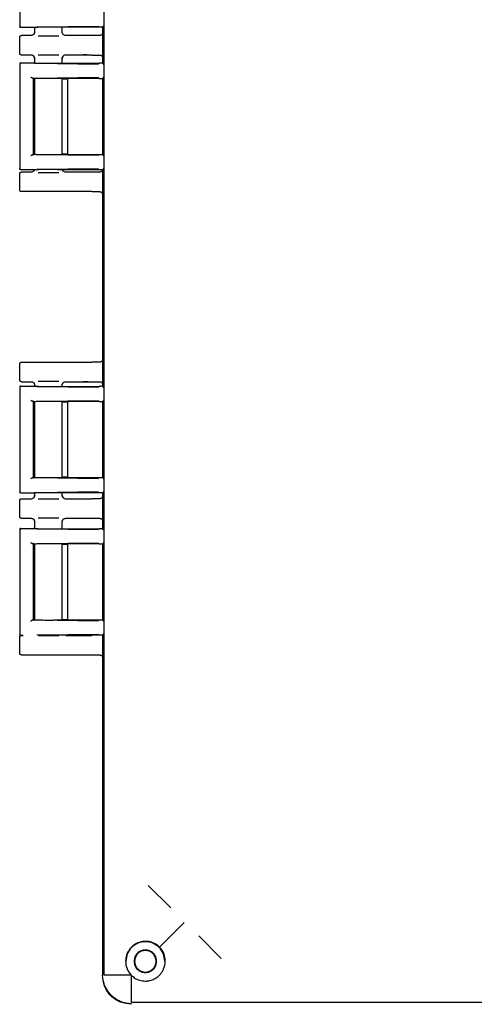
# Model space of a CAD drawing. Units: inches. Extents: x -3 to 298, y -3 to 231.
# Drawn here: x 179 to 183, y 70 to 78 of the extents above; entities that cross this region are included whole.
import ezdxf

# ---------------------------------------------------------------- set-up
doc = ezdxf.new("R2010")
doc.units = ezdxf.units.IN
doc.header["$MEASUREMENT"] = 0

msp = doc.modelspace()

# ---------------------------------------------------------------- linework, layer by layer
at = {"color": 7, "linetype": 'Continuous', "lineweight": 25}
for p, q in [((179.7546, 70.1341), (179.7546, 86.3064)), ((179.0177, 79.2964), (179.0177, 78.3841)), ((179.0233, 78.3851), (179.0177, 78.3843)), ((179.1663, 78.38), (179.7048, 78.3866)), ((179.7514, 78.3877), (179.7405, 78.3768)), ((179.7514, 78.3877), (179.7526, 78.3989)), ((179.1422, 78.3743), (179.0277, 78.3743)), ((179.1167, 78.3053), (179.0327, 78.3053)), ((179.1433, 78.3216), (179.1374, 78.3136)), ((179.1422, 78.3743), (179.1432, 78.3746)), ((179.1467, 78.3749), (179.1467, 78.3325)), ((179.1467, 78.3353), (179.1498, 78.3349)), ((179.7113, 78.3768), (179.3465, 78.3768)), ((179.3856, 78.3349), (179.3887, 78.3353)), ((179.3887, 78.3325), (179.3887, 78.3768)), ((179.6467, 78.3053), (179.4187, 78.3053)), ((179.7127, 78.3053), (179.6467, 78.3053)), ((179.7405, 78.3768), (179.7405, 78.0637)), ((179.0177, 78.1503), (179.0177, 78.2903)), ((179.1167, 78.1353), (179.0327, 78.1353)), ((179.1374, 78.1269), (179.1432, 78.1191)), ((179.6467, 78.1353), (179.4187, 78.1353)), ((179.6467, 78.1353), (179.7127, 78.1353)), ((179.0177, 78.0564), (179.0177, 77.1442)), ((179.0177, 78.0563), (179.0234, 78.0554)), ((179.0277, 78.0663), (179.1422, 78.0663)), ((179.1432, 78.066), (179.1422, 78.0663)), ((179.1467, 78.1081), (179.1467, 78.0656)), ((179.1498, 78.1057), (179.1467, 78.1053)), ((179.7048, 78.054), (179.1663, 78.0606)), ((179.3465, 78.0637), (179.7113, 78.0637)), ((179.3887, 78.1053), (179.3856, 78.1057)), ((179.3887, 78.0637), (179.3887, 78.1081)), ((179.7405, 78.0637), (179.7514, 78.0528)), ((179.7526, 78.0417), (179.7514, 78.0528)), ((179.7514, 77.9423), (179.7526, 77.9534)), ((179.1424, 77.9291), (179.1378, 77.9337)), ((179.1378, 77.2669), (179.1378, 77.9337)), ((179.1425, 77.9289), (179.142, 77.9288)), ((179.1431, 77.9291), (179.1425, 77.9289)), ((179.1427, 77.9288), (179.1427, 77.2718)), ((179.1467, 77.9295), (179.1467, 77.2711)), ((179.1663, 77.9345), (179.7048, 77.9411)), ((179.7113, 77.9314), (179.3465, 77.9314)), ((179.3887, 77.2692), (179.3887, 77.9314)), ((179.416, 77.9263), (179.3887, 77.9263)), ((179.436, 77.2736), (179.436, 77.9269)), ((179.7398, 77.9306), (179.738, 77.9288)), ((179.738, 77.9288), (179.738, 77.2717)), ((179.7514, 77.9423), (179.7398, 77.9306)), ((179.1378, 77.2669), (179.1424, 77.2715)), ((179.1424, 77.2715), (179.1425, 77.2716)), ((179.1425, 77.2716), (179.1427, 77.2718)), ((179.7048, 77.2595), (179.1663, 77.266)), ((179.3465, 77.2692), (179.7113, 77.2692)), ((179.3887, 77.2743), (179.416, 77.2743)), ((179.738, 77.2717), (179.7398, 77.27)), ((179.7398, 77.27), (179.7514, 77.2583)), ((179.7526, 77.2472), (179.7514, 77.2583)), ((179.0233, 77.1451), (179.0177, 77.1443)), ((179.0177, 76.9603), (179.0177, 77.1003)), ((179.1422, 77.1343), (179.0277, 77.1343)), ((179.1167, 77.1153), (179.0327, 77.1153)), ((179.1445, 77.1332), (179.1374, 77.1236)), ((179.1433, 77.1316), (179.1374, 77.1236)), ((179.1422, 77.1343), (179.1432, 77.1346)), ((179.1663, 77.14), (179.7048, 77.1466)), ((179.7113, 77.1368), (179.3465, 77.1368)), ((179.6467, 77.1153), (179.4187, 77.1153)), ((179.7127, 77.1153), (179.6467, 77.1153)), ((179.7514, 77.1477), (179.7405, 77.1368)), ((179.7405, 77.1368), (179.7405, 75.2497)), ((179.7514, 77.1477), (179.7526, 77.1589)), ((179.6467, 76.9453), (179.0327, 76.9453)), ((179.6467, 76.9453), (179.7127, 76.9453)), ((179.0177, 75.3053), (179.0177, 75.4453)), ((179.0327, 75.4603), (179.6467, 75.4603)), ((179.7127, 75.4603), (179.6467, 75.4603)), ((179.0177, 75.2424), (179.0177, 74.3301)), ((179.0177, 75.2423), (179.0234, 75.2414)), ((179.0277, 75.2523), (179.1422, 75.2523)), ((179.0327, 75.2903), (179.1167, 75.2903)), ((179.1374, 75.2819), (179.1434, 75.2739)), ((179.1432, 75.252), (179.1422, 75.2523)), ((179.1467, 75.2631), (179.1467, 75.2516)), ((179.1498, 75.2607), (179.1467, 75.2603)), ((179.7048, 75.24), (179.1663, 75.2466)), ((179.3465, 75.2497), (179.7113, 75.2497)), ((179.3887, 75.2603), (179.3856, 75.2607)), ((179.3887, 75.2497), (179.3887, 75.2631)), ((179.4187, 75.2903), (179.6467, 75.2903)), ((179.6467, 75.2903), (179.7127, 75.2903)), ((179.7405, 75.2497), (179.7514, 75.2388)), ((179.7526, 75.2277), (179.7514, 75.2388)), ((179.1663, 75.1205), (179.7048, 75.1271)), ((179.7514, 75.1283), (179.7398, 75.1166)), ((179.7514, 75.1283), (179.7526, 75.1394)), ((179.1424, 75.1151), (179.1378, 75.1197)), ((179.1378, 74.4529), (179.1378, 75.1197)), ((179.1425, 75.1149), (179.1424, 75.1151)), ((179.1427, 75.1148), (179.1425, 75.1149)), ((179.1427, 75.1148), (179.1427, 74.4578)), ((179.1467, 75.1155), (179.1467, 74.4571)), ((179.7113, 75.1174), (179.3465, 75.1174)), ((179.3887, 74.4552), (179.3887, 75.1174)), ((179.416, 75.1123), (179.3887, 75.1123)), ((179.436, 74.4596), (179.436, 75.1129)), ((179.7398, 75.1166), (179.738, 75.1148)), ((179.738, 75.1148), (179.738, 74.4577)), ((179.1378, 74.4529), (179.1424, 74.4575)), ((179.142, 74.4578), (179.1425, 74.4576)), ((179.1425, 74.4576), (179.1431, 74.4575)), ((179.7048, 74.4455), (179.1663, 74.452)), ((179.3465, 74.4552), (179.7113, 74.4552)), ((179.3887, 74.4603), (179.416, 74.4603)), ((179.738, 74.4577), (179.7398, 74.456)), ((179.7398, 74.456), (179.7514, 74.4443)), ((179.7526, 74.4332), (179.7514, 74.4443)), ((179.0233, 74.3311), (179.0177, 74.3303)), ((179.1422, 74.3203), (179.0277, 74.3203)), ((179.0327, 74.2703), (179.1167, 74.2703)), ((179.1432, 74.2864), (179.1374, 74.2786)), ((179.1422, 74.3203), (179.1432, 74.3206)), ((179.1467, 74.3209), (179.1467, 74.2975)), ((179.1467, 74.3003), (179.1498, 74.2999)), ((179.1663, 74.326), (179.7048, 74.3326)), ((179.7113, 74.3228), (179.3465, 74.3228)), ((179.3856, 74.2999), (179.3887, 74.3003)), ((179.3887, 74.2975), (179.3887, 74.3228)), ((179.4187, 74.2703), (179.6467, 74.2703)), ((179.7127, 74.2703), (179.6467, 74.2703)), ((179.7514, 74.3337), (179.7405, 74.3228)), ((179.7405, 74.3228), (179.7405, 74.0097)), ((179.7514, 74.3337), (179.7526, 74.3449)), ((179.0177, 74.1153), (179.0177, 74.2553)), ((179.0327, 74.1003), (179.1167, 74.1003)), ((179.1374, 74.0919), (179.1434, 74.0839)), ((179.4187, 74.1003), (179.6467, 74.1003)), ((179.6467, 74.1003), (179.7127, 74.1003)), ((179.0277, 74.0123), (179.1422, 74.0123)), ((179.1432, 74.012), (179.1422, 74.0123)), ((179.1467, 74.0731), (179.1467, 74.0116)), ((179.1498, 74.0707), (179.1467, 74.0703)), ((179.7048, 74), (179.1663, 74.0066)), ((179.3465, 74.0097), (179.7113, 74.0097)), ((179.3887, 74.0703), (179.3856, 74.0707)), ((179.3887, 74.0097), (179.3887, 74.0731)), ((179.7405, 74.0097), (179.7514, 73.9988)), ((179.0177, 74.0024), (179.0177, 73.0901)), ((179.0177, 74.0023), (179.0234, 74.0014)), ((179.7526, 73.9877), (179.7514, 73.9988)), ((179.1424, 73.8751), (179.1378, 73.8797)), ((179.1378, 73.2129), (179.1378, 73.8797)), ((179.1425, 73.8749), (179.1424, 73.8751)), ((179.1427, 73.8748), (179.1425, 73.8749)), ((179.1427, 73.8748), (179.1427, 73.2178)), ((179.1467, 73.8755), (179.1467, 73.2171)), ((179.1663, 73.8805), (179.7048, 73.8871)), ((179.7113, 73.8774), (179.3465, 73.8774)), ((179.3887, 73.2152), (179.3887, 73.8774)), ((179.416, 73.8723), (179.3887, 73.8723)), ((179.436, 73.2196), (179.436, 73.8729)), ((179.7398, 73.8766), (179.738, 73.8748)), ((179.738, 73.8748), (179.738, 73.2177)), ((179.7514, 73.8883), (179.7398, 73.8766)), ((179.7514, 73.8883), (179.7526, 73.8994)), ((179.1378, 73.2129), (179.1424, 73.2175)), ((179.142, 73.2178), (179.1425, 73.2176)), ((179.1425, 73.2176), (179.1431, 73.2175)), ((179.7048, 73.2055), (179.1663, 73.212)), ((179.3465, 73.2152), (179.7113, 73.2152)), ((179.3887, 73.2203), (179.416, 73.2203)), ((179.738, 73.2177), (179.7398, 73.216)), ((179.7398, 73.216), (179.7514, 73.2043)), ((179.7526, 73.1932), (179.7514, 73.2043)), ((179.0233, 73.0911), (179.0177, 73.0903)), ((179.0177, 72.9253), (179.0177, 73.0653)), ((179.0489, 73.0803), (179.0277, 73.0803)), ((179.0327, 73.0803), (179.0489, 73.0803)), ((179.1663, 73.086), (179.7048, 73.0926)), ((179.7113, 73.0828), (179.362, 73.0828)), ((179.4187, 73.0803), (179.6467, 73.0803)), ((179.7514, 73.0937), (179.7405, 73.0828)), ((179.7405, 73.0828), (179.7405, 72.9652)), ((179.7514, 73.0937), (179.7526, 73.1049)), ((179.0327, 72.9103), (179.6467, 72.9103)), ((179.6467, 72.9103), (179.7127, 72.9103)), ((179.7405, 72.9652), (179.738, 72.9567)), ((179.738, 72.9567), (179.738, 70.1222)), ((180.3343, 70.709), (180.1372, 70.9026)), ((180.4515, 70.5811), (180.2363, 70.3659)), ((180.773, 70.2668), (180.5794, 70.4639)), ((179.7549, 70.1222), (179.7546, 70.1341)), ((179.9892, 70.1222), (179.7549, 70.1222)), ((179.9926, 69.8845), (179.9926, 70.1188)), ((180.0045, 69.8842), (179.9926, 69.8845)), ((194.1768, 69.8842), (180.0045, 69.8842))]:
    msp.add_line(p, q, dxfattribs=at)
for points, knots in [([(179.0277, 78.3743), (179.0264, 78.3744), (179.0238, 78.3747), (179.021, 78.3767), (179.0193, 78.3788), (179.018, 78.3811), (179.0178, 78.383), (179.0177, 78.3843)], [0, 0, 0, 0, 0.246809, 0.499284, 0.631144, 0.760235, 1, 1, 1, 1]), ([(179.0177, 78.2903), (179.0179, 78.2922), (179.0184, 78.2962), (179.0218, 78.3011), (179.0268, 78.3046), (179.0307, 78.3051), (179.0327, 78.3053)], [0, 0, 0, 0, 0.25001, 0.5, 0.74999, 1, 1, 1, 1]), ([(179.1467, 78.3353), (179.1465, 78.3327), (179.1461, 78.3278), (179.1431, 78.3204), (179.1377, 78.3131), (179.1285, 78.3067), (179.1207, 78.3057), (179.1167, 78.3053)], [0, 0, 0, 0, 0.167279, 0.311332, 0.500864, 0.746442, 1, 1, 1, 1]), ([(179.1488, 78.3348), (179.1477, 78.331), (179.1456, 78.3231), (179.1402, 78.3168), (179.1374, 78.3136)], [0, 0, 0, 0, 0.485813, 1, 1, 1, 1]), ([(179.3465, 78.3768), (179.337, 78.377), (179.3181, 78.3773), (179.2846, 78.3775), (179.2508, 78.3776), (179.2202, 78.3773), (179.1932, 78.3769), (179.1699, 78.3763), (179.1501, 78.3756), (179.1456, 78.3749), (179.1432, 78.3746)], [0, 0, 0, 0, 0.127446, 0.25326, 0.377448, 0.500014, 0.601387, 0.718532, 0.851415, 1, 1, 1, 1]), ([(179.1777, 78.3032), (179.1847, 78.3031), (179.1997, 78.3029), (179.2293, 78.3027), (179.264, 78.3026), (179.3022, 78.3027), (179.3356, 78.3029), (179.352, 78.3031), (179.3581, 78.3032)], [0, 0, 0, 0, 0.140556, 0.297682, 0.471348, 0.675766, 0.881124, 1, 1, 1, 1]), ([(179.398, 78.3136), (179.3952, 78.3168), (179.3898, 78.3231), (179.3876, 78.331), (179.3866, 78.3348)], [0, 0, 0, 0, 0.514234, 1, 1, 1, 1]), ([(179.3979, 78.3136), (179.3951, 78.3168), (179.3904, 78.3222), (179.3885, 78.3289), (179.3877, 78.3317)], [0, 0, 0, 0, 0.5962349, 1, 1, 1, 1]), ([(179.4187, 78.3053), (179.4147, 78.3057), (179.4069, 78.3066), (179.3978, 78.3129), (179.3924, 78.3201), (179.3893, 78.3274), (179.3889, 78.3325), (179.3887, 78.3353)], [0, 0, 0, 0, 0.252028, 0.499125, 0.676361, 0.823915, 1, 1, 1, 1]), ([(179.6467, 78.3053), (179.6382, 78.3053), (179.6209, 78.3052), (179.5928, 78.3049), (179.5809, 78.3045), (179.5732, 78.3042)], [0, 0, 0, 0, 0.25384, 0.520218, 1, 1, 1, 1]), ([(179.7413, 78.3761), (179.741, 78.3761), (179.7406, 78.3762), (179.738, 78.3764), (179.7345, 78.3765), (179.7289, 78.3767), (179.7211, 78.3768), (179.7144, 78.3768), (179.7113, 78.3768)], [0, 0, 0, 0, 0.153743, 0.299339, 0.436781, 0.566066, 0.799196, 1, 1, 1, 1]), ([(179.7405, 78.3239), (179.7404, 78.3235), (179.7392, 78.3197), (179.7341, 78.3138), (179.7268, 78.308), (179.7192, 78.3056), (179.7149, 78.3054), (179.7127, 78.3053)], [0, 0, 0, 0, 0.03176, 0.335119, 0.63849, 0.812298, 1, 1, 1, 1]), ([(179.0327, 78.1353), (179.0307, 78.1355), (179.0268, 78.136), (179.0218, 78.1394), (179.0184, 78.1444), (179.0179, 78.1483), (179.0177, 78.1503)], [0, 0, 0, 0, 0.25001, 0.5, 0.74999, 1, 1, 1, 1]), ([(179.1467, 78.1053), (179.1465, 78.1081), (179.146, 78.1132), (179.1433, 78.1196), (179.1404, 78.1238), (179.136, 78.1286), (179.1285, 78.1339), (179.1206, 78.1348), (179.1167, 78.1353)], [0, 0, 0, 0, 0.178679, 0.327235, 0.436051, 0.501063, 0.748281, 1, 1, 1, 1]), ([(179.1374, 78.1269), (179.1402, 78.1237), (179.1456, 78.1175), (179.1477, 78.1096), (179.1488, 78.1058)], [0, 0, 0, 0, 0.514187, 1, 1, 1, 1]), ([(179.1777, 78.1373), (179.1847, 78.1374), (179.1997, 78.1377), (179.2293, 78.1378), (179.264, 78.1379), (179.3022, 78.1379), (179.3356, 78.1377), (179.352, 78.1374), (179.3581, 78.1373)], [0, 0, 0, 0, 0.140555, 0.297682, 0.471348, 0.675766, 0.881124, 1, 1, 1, 1]), ([(179.3866, 78.1058), (179.3876, 78.1096), (179.3898, 78.1175), (179.3952, 78.1238), (179.398, 78.127)], [0, 0, 0, 0, 0.485764, 1, 1, 1, 1]), ([(179.3877, 78.1089), (179.3885, 78.1116), (179.3904, 78.1184), (179.3951, 78.1237), (179.3979, 78.1269)], [0, 0, 0, 0, 0.403753, 1, 1, 1, 1]), ([(179.4187, 78.1353), (179.4147, 78.1348), (179.4068, 78.1339), (179.3977, 78.1275), (179.3923, 78.1202), (179.3893, 78.1129), (179.3889, 78.1079), (179.3887, 78.1053)], [0, 0, 0, 0, 0.253516, 0.499131, 0.684973, 0.830077, 1, 1, 1, 1]), ([(179.6467, 78.1353), (179.6382, 78.1353), (179.6209, 78.1353), (179.5928, 78.1357), (179.5809, 78.1361), (179.5732, 78.1363)], [0, 0, 0, 0, 0.253843, 0.520222, 1, 1, 1, 1]), ([(179.7127, 78.1353), (179.7149, 78.1352), (179.7192, 78.135), (179.7268, 78.1325), (179.7341, 78.1268), (179.7392, 78.1208), (179.7404, 78.1171), (179.7405, 78.1167)], [0, 0, 0, 0, 0.187387, 0.361521, 0.664915, 0.968295, 1, 1, 1, 1]), ([(179.0277, 78.0663), (179.0267, 78.0662), (179.025, 78.0661), (179.0226, 78.065), (179.0202, 78.0632), (179.0185, 78.0606), (179.0178, 78.058), (179.0177, 78.0567), (179.0177, 78.0563)], [0, 0, 0, 0, 0.18463, 0.325769, 0.50033, 0.749612, 0.917797, 1, 1, 1, 1]), ([(179.1432, 78.066), (179.1456, 78.0657), (179.1501, 78.065), (179.1699, 78.0642), (179.1932, 78.0636), (179.2202, 78.0632), (179.2508, 78.063), (179.2846, 78.063), (179.3181, 78.0632), (179.337, 78.0636), (179.3465, 78.0637)], [0, 0, 0, 0, 0.148586, 0.28147, 0.398614, 0.499986, 0.622553, 0.746741, 0.872555, 1, 1, 1, 1]), ([(179.7413, 78.0645), (179.7411, 78.0644), (179.7408, 78.0643), (179.7382, 78.0641), (179.7326, 78.064), (179.7251, 78.0638), (179.7176, 78.0637), (179.7135, 78.0637), (179.7113, 78.0637)], [0, 0, 0, 0, 0.140482, 0.271064, 0.500025, 0.72897, 0.859781, 1, 1, 1, 1]), ([(179.131, 77.934), (179.1304, 77.934), (179.129, 77.9342), (179.1257, 77.9352), (179.1218, 77.9372), (179.1173, 77.9403), (179.1149, 77.9425), (179.1135, 77.9438)], [0, 0, 0, 0, 0.106829, 0.224737, 0.501997, 0.708649, 1, 1, 1, 1]), ([(179.3465, 77.9314), (179.337, 77.9315), (179.3181, 77.9319), (179.2847, 77.9321), (179.2508, 77.9321), (179.2202, 77.9319), (179.1932, 77.9315), (179.1698, 77.9309), (179.15, 77.9301), (179.1455, 77.9294), (179.1431, 77.9291)], [0, 0, 0, 0, 0.127035, 0.252496, 0.376387, 0.498714, 0.59997, 0.717294, 0.85065, 1, 1, 1, 1]), ([(179.436, 77.9257), (179.4359, 77.9258), (179.4358, 77.9259), (179.4341, 77.926), (179.4317, 77.9261), (179.428, 77.9262), (179.4226, 77.9263), (179.4181, 77.9263), (179.416, 77.9263)], [0, 0, 0, 0, 0.156385, 0.303873, 0.442455, 0.572126, 0.803718, 1, 1, 1, 1]), ([(179.7113, 77.9314), (179.7152, 77.9313), (179.7229, 77.9313), (179.7311, 77.9312), (179.7359, 77.931), (179.7396, 77.9309), (179.7402, 77.9307), (179.7406, 77.9306)], [0, 0, 0, 0, 0.2552249, 0.5068743, 0.6267312, 0.7456694, 1, 1, 1, 1]), ([(179.131, 77.2666), (179.1304, 77.2665), (179.129, 77.2664), (179.1257, 77.2654), (179.1218, 77.2634), (179.1173, 77.2602), (179.1149, 77.2581), (179.1135, 77.2568)], [0, 0, 0, 0, 0.106841, 0.224751, 0.501998, 0.708689, 1, 1, 1, 1]), ([(179.1431, 77.2715), (179.1455, 77.2711), (179.15, 77.2705), (179.1698, 77.2697), (179.1932, 77.2691), (179.2202, 77.2687), (179.2508, 77.2685), (179.2847, 77.2685), (179.3181, 77.2687), (179.337, 77.269), (179.3465, 77.2692)], [0, 0, 0, 0, 0.149353, 0.28271, 0.400033, 0.501286, 0.623615, 0.747507, 0.872967, 1, 1, 1, 1]), ([(179.416, 77.2743), (179.4181, 77.2743), (179.4226, 77.2743), (179.428, 77.2744), (179.4317, 77.2745), (179.4341, 77.2746), (179.4358, 77.2747), (179.4359, 77.2748), (179.436, 77.2748)], [0, 0, 0, 0, 0.196282, 0.427874, 0.557545, 0.696127, 0.843615, 1, 1, 1, 1]), ([(179.7113, 77.2692), (179.7144, 77.2692), (179.721, 77.2692), (179.7288, 77.2694), (179.7343, 77.2695), (179.7379, 77.2696), (179.7405, 77.2698), (179.741, 77.2699), (179.7413, 77.27)], [0, 0, 0, 0, 0.202227, 0.435843, 0.565006, 0.702089, 0.847089, 1, 1, 1, 1]), ([(179.0277, 77.1343), (179.0264, 77.1344), (179.0238, 77.1347), (179.021, 77.1367), (179.0193, 77.1388), (179.018, 77.1411), (179.0178, 77.143), (179.0177, 77.1443)], [0, 0, 0, 0, 0.246809, 0.499284, 0.631144, 0.760235, 1, 1, 1, 1]), ([(179.0177, 77.1003), (179.0179, 77.1022), (179.0184, 77.1062), (179.0218, 77.1111), (179.0268, 77.1146), (179.0307, 77.1151), (179.0327, 77.1153)], [0, 0, 0, 0, 0.25001, 0.5, 0.74999, 1, 1, 1, 1]), ([(179.1433, 77.1316), (179.1433, 77.1315), (179.1422, 77.1286), (179.1375, 77.1232), (179.1286, 77.1166), (179.1207, 77.1157), (179.1167, 77.1153)], [0, 0, 0, 0, 0.0141304, 0.285457, 0.6370166, 1, 1, 1, 1]), ([(179.3465, 77.1368), (179.337, 77.137), (179.3181, 77.1373), (179.2846, 77.1375), (179.2508, 77.1376), (179.2202, 77.1373), (179.1932, 77.1369), (179.1699, 77.1363), (179.1501, 77.1356), (179.1456, 77.1349), (179.1432, 77.1346)], [0, 0, 0, 0, 0.127446, 0.25326, 0.377448, 0.500014, 0.601387, 0.718532, 0.851415, 1, 1, 1, 1]), ([(179.1777, 77.1132), (179.1847, 77.1131), (179.1997, 77.1129), (179.2293, 77.1127), (179.264, 77.1126), (179.3022, 77.1127), (179.3356, 77.1129), (179.352, 77.1131), (179.3581, 77.1132)], [0, 0, 0, 0, 0.140556, 0.297682, 0.471348, 0.675766, 0.881124, 1, 1, 1, 1]), ([(179.398, 77.1236), (179.3951, 77.1267), (179.3913, 77.1307), (179.3897, 77.1358), (179.3894, 77.1368)], [0, 0, 0, 0, 0.78871, 1, 1, 1, 1]), ([(179.3979, 77.1236), (179.395, 77.1268), (179.3913, 77.1307), (179.3897, 77.1358), (179.3894, 77.1368)], [0, 0, 0, 0, 0.790159, 1, 1, 1, 1]), ([(179.4187, 77.1153), (179.4147, 77.1157), (179.4068, 77.1166), (179.398, 77.123), (179.3934, 77.1284), (179.3922, 77.1312), (179.3921, 77.1315)], [0, 0, 0, 0, 0.363048, 0.718994, 0.974304, 1, 1, 1, 1]), ([(179.6467, 77.1153), (179.6382, 77.1153), (179.6209, 77.1152), (179.5928, 77.1149), (179.5809, 77.1145), (179.5732, 77.1142)], [0, 0, 0, 0, 0.25384, 0.520218, 1, 1, 1, 1]), ([(179.7413, 77.1361), (179.741, 77.1361), (179.7406, 77.1362), (179.738, 77.1364), (179.7345, 77.1365), (179.7289, 77.1367), (179.7211, 77.1368), (179.7144, 77.1368), (179.7113, 77.1368)], [0, 0, 0, 0, 0.153743, 0.299339, 0.436781, 0.566066, 0.799196, 1, 1, 1, 1]), ([(179.7405, 77.1339), (179.7404, 77.1335), (179.7392, 77.1297), (179.7341, 77.1238), (179.7268, 77.118), (179.7192, 77.1156), (179.7149, 77.1154), (179.7127, 77.1153)], [0, 0, 0, 0, 0.03176, 0.335119, 0.63849, 0.812298, 1, 1, 1, 1]), ([(179.0327, 76.9453), (179.0307, 76.9455), (179.0268, 76.946), (179.0218, 76.9494), (179.0184, 76.9544), (179.0179, 76.9583), (179.0177, 76.9603)], [0, 0, 0, 0, 0.25001, 0.5, 0.74999, 1, 1, 1, 1]), ([(179.6467, 76.9453), (179.6382, 76.9453), (179.6209, 76.9453), (179.5928, 76.9457), (179.5809, 76.9461), (179.5732, 76.9463)], [0, 0, 0, 0, 0.253843, 0.520222, 1, 1, 1, 1]), ([(179.7127, 76.9453), (179.7149, 76.9452), (179.7192, 76.945), (179.7268, 76.9425), (179.7341, 76.9368), (179.7392, 76.9308), (179.7404, 76.9271), (179.7405, 76.9267)], [0, 0, 0, 0, 0.1873866, 0.3615212, 0.6649146, 0.9682952, 1, 1, 1, 1]), ([(179.7405, 75.4789), (179.7404, 75.4785), (179.7392, 75.4747), (179.7341, 75.4688), (179.7268, 75.463), (179.7192, 75.4606), (179.7149, 75.4604), (179.7127, 75.4603)], [0, 0, 0, 0, 0.03176, 0.335119, 0.63849, 0.812298, 1, 1, 1, 1]), ([(179.0177, 75.4453), (179.0179, 75.4472), (179.0184, 75.4512), (179.0218, 75.4561), (179.0268, 75.4596), (179.0307, 75.4601), (179.0327, 75.4603)], [0, 0, 0, 0, 0.25001, 0.5, 0.74999, 1, 1, 1, 1]), ([(179.5732, 75.4592), (179.5809, 75.4595), (179.5928, 75.4599), (179.6209, 75.4602), (179.6382, 75.4603), (179.6467, 75.4603)], [0, 0, 0, 0, 0.479775, 0.746067, 1, 1, 1, 1]), ([(179.0327, 75.2903), (179.0307, 75.2905), (179.0268, 75.291), (179.0218, 75.2944), (179.0184, 75.2994), (179.0179, 75.3033), (179.0177, 75.3053)], [0, 0, 0, 0, 0.25001, 0.5, 0.74999, 1, 1, 1, 1]), ([(179.3581, 75.2923), (179.352, 75.2924), (179.3356, 75.2927), (179.3022, 75.2929), (179.264, 75.2929), (179.2293, 75.2928), (179.1997, 75.2927), (179.1847, 75.2924), (179.1777, 75.2923)], [0, 0, 0, 0, 0.1188761, 0.3241298, 0.5286522, 0.7023185, 0.8594447, 1, 1, 1, 1]), ([(179.0277, 75.2523), (179.0267, 75.2522), (179.025, 75.2521), (179.0226, 75.251), (179.0202, 75.2492), (179.0185, 75.2466), (179.0178, 75.244), (179.0177, 75.2427), (179.0177, 75.2423)], [0, 0, 0, 0, 0.18463, 0.325769, 0.50033, 0.749612, 0.917797, 1, 1, 1, 1]), ([(179.1167, 75.2903), (179.1207, 75.2898), (179.1285, 75.2889), (179.1377, 75.2825), (179.1431, 75.2751), (179.1461, 75.2678), (179.1465, 75.2629), (179.1467, 75.2603)], [0, 0, 0, 0, 0.253695, 0.499137, 0.68923, 0.833123, 1, 1, 1, 1]), ([(179.1374, 75.2819), (179.1402, 75.2787), (179.1456, 75.2725), (179.1477, 75.2646), (179.1488, 75.2608)], [0, 0, 0, 0, 0.514187, 1, 1, 1, 1]), ([(179.1432, 75.252), (179.1456, 75.2517), (179.1501, 75.251), (179.1699, 75.2502), (179.1932, 75.2496), (179.2202, 75.2492), (179.2508, 75.249), (179.2846, 75.249), (179.3181, 75.2492), (179.337, 75.2496), (179.3465, 75.2497)], [0, 0, 0, 0, 0.148586, 0.28147, 0.398614, 0.499986, 0.622553, 0.746741, 0.872555, 1, 1, 1, 1]), ([(179.3866, 75.2608), (179.3876, 75.2646), (179.3898, 75.2725), (179.3952, 75.2788), (179.398, 75.282)], [0, 0, 0, 0, 0.485764, 1, 1, 1, 1]), ([(179.3877, 75.2639), (179.3885, 75.2666), (179.3904, 75.2734), (179.3951, 75.2787), (179.3979, 75.2819)], [0, 0, 0, 0, 0.403753, 1, 1, 1, 1]), ([(179.3887, 75.2603), (179.3889, 75.263), (179.3893, 75.2681), (179.3924, 75.2754), (179.3978, 75.2826), (179.4069, 75.2889), (179.4147, 75.2898), (179.4187, 75.2903)], [0, 0, 0, 0, 0.17608, 0.323633, 0.500875, 0.747992, 1, 1, 1, 1]), ([(179.5732, 75.2913), (179.5809, 75.2911), (179.5928, 75.2907), (179.6209, 75.2903), (179.6382, 75.2903), (179.6467, 75.2903)], [0, 0, 0, 0, 0.479771, 0.746064, 1, 1, 1, 1]), ([(179.7413, 75.2505), (179.7411, 75.2504), (179.7408, 75.2503), (179.7382, 75.2501), (179.7326, 75.25), (179.7251, 75.2498), (179.7176, 75.2497), (179.7135, 75.2497), (179.7113, 75.2497)], [0, 0, 0, 0, 0.140482, 0.2710638, 0.5000254, 0.7289703, 0.8597806, 1, 1, 1, 1]), ([(179.7127, 75.2903), (179.7149, 75.2902), (179.7192, 75.29), (179.7268, 75.2875), (179.7341, 75.2818), (179.7392, 75.2758), (179.7404, 75.2721), (179.7405, 75.2717)], [0, 0, 0, 0, 0.187387, 0.361521, 0.664915, 0.968295, 1, 1, 1, 1]), ([(179.1135, 75.1298), (179.1149, 75.1285), (179.1173, 75.1263), (179.1218, 75.1232), (179.1257, 75.1212), (179.129, 75.1202), (179.1304, 75.12), (179.131, 75.12)], [0, 0, 0, 0, 0.291351, 0.498003, 0.775263, 0.893171, 1, 1, 1, 1]), ([(179.3465, 75.1174), (179.337, 75.1175), (179.3181, 75.1179), (179.2847, 75.1181), (179.2508, 75.1181), (179.2202, 75.1179), (179.1932, 75.1175), (179.1698, 75.1169), (179.15, 75.1161), (179.1455, 75.1154), (179.1431, 75.1151)], [0, 0, 0, 0, 0.1270352, 0.2524958, 0.3763869, 0.4987138, 0.5999703, 0.7172936, 0.85065, 1, 1, 1, 1]), ([(179.436, 75.1117), (179.4359, 75.1118), (179.4358, 75.1119), (179.4341, 75.112), (179.4317, 75.1121), (179.428, 75.1122), (179.4226, 75.1123), (179.4181, 75.1123), (179.416, 75.1123)], [0, 0, 0, 0, 0.156385, 0.303873, 0.442455, 0.572126, 0.803718, 1, 1, 1, 1]), ([(179.7113, 75.1174), (179.7152, 75.1173), (179.7229, 75.1173), (179.7311, 75.1172), (179.7359, 75.117), (179.7396, 75.1169), (179.7402, 75.1167), (179.7406, 75.1166)], [0, 0, 0, 0, 0.255225, 0.506874, 0.626731, 0.745669, 1, 1, 1, 1]), ([(179.131, 74.4526), (179.1304, 74.4525), (179.129, 74.4524), (179.1257, 74.4514), (179.1218, 74.4494), (179.1173, 74.4462), (179.1149, 74.4441), (179.1135, 74.4428)], [0, 0, 0, 0, 0.106841, 0.224751, 0.501998, 0.708689, 1, 1, 1, 1]), ([(179.1431, 74.4575), (179.1455, 74.4571), (179.15, 74.4565), (179.1698, 74.4557), (179.1932, 74.4551), (179.2202, 74.4547), (179.2508, 74.4545), (179.2847, 74.4545), (179.3181, 74.4547), (179.337, 74.455), (179.3465, 74.4552)], [0, 0, 0, 0, 0.149353, 0.28271, 0.400033, 0.501286, 0.623615, 0.747507, 0.872967, 1, 1, 1, 1]), ([(179.416, 74.4603), (179.4181, 74.4603), (179.4226, 74.4603), (179.428, 74.4604), (179.4317, 74.4605), (179.4341, 74.4606), (179.4358, 74.4607), (179.4359, 74.4608), (179.436, 74.4608)], [0, 0, 0, 0, 0.196282, 0.427874, 0.557545, 0.696127, 0.843615, 1, 1, 1, 1]), ([(179.7113, 74.4552), (179.7144, 74.4552), (179.721, 74.4552), (179.7288, 74.4554), (179.7343, 74.4555), (179.7379, 74.4556), (179.7405, 74.4558), (179.741, 74.4559), (179.7413, 74.456)], [0, 0, 0, 0, 0.20224, 0.435859, 0.565021, 0.702101, 0.847096, 1, 1, 1, 1]), ([(179.0277, 74.3203), (179.0264, 74.3204), (179.0238, 74.3207), (179.021, 74.3227), (179.0193, 74.3248), (179.018, 74.3271), (179.0178, 74.329), (179.0177, 74.3303)], [0, 0, 0, 0, 0.246809, 0.499284, 0.631144, 0.760235, 1, 1, 1, 1]), ([(179.0177, 74.2553), (179.0179, 74.2572), (179.0184, 74.2612), (179.0218, 74.2661), (179.0268, 74.2696), (179.0307, 74.2701), (179.0327, 74.2703)], [0, 0, 0, 0, 0.25001, 0.5, 0.74999, 1, 1, 1, 1]), ([(179.1167, 74.2703), (179.1206, 74.2707), (179.1285, 74.2716), (179.1375, 74.2779), (179.1429, 74.2851), (179.146, 74.2924), (179.1465, 74.2975), (179.1467, 74.3003)], [0, 0, 0, 0, 0.251957, 0.499125, 0.67311, 0.821588, 1, 1, 1, 1]), ([(179.1488, 74.2998), (179.1477, 74.296), (179.1456, 74.2881), (179.1402, 74.2818), (179.1374, 74.2786)], [0, 0, 0, 0, 0.485813, 1, 1, 1, 1]), ([(179.3465, 74.3228), (179.337, 74.323), (179.3181, 74.3233), (179.2846, 74.3235), (179.2508, 74.3236), (179.2202, 74.3233), (179.1932, 74.3229), (179.1699, 74.3223), (179.1501, 74.3216), (179.1456, 74.3209), (179.1432, 74.3206)], [0, 0, 0, 0, 0.127446, 0.25326, 0.377448, 0.500014, 0.601387, 0.718532, 0.851415, 1, 1, 1, 1]), ([(179.3581, 74.2682), (179.352, 74.2681), (179.3356, 74.2679), (179.3022, 74.2677), (179.264, 74.2676), (179.2293, 74.2677), (179.1997, 74.2679), (179.1847, 74.2681), (179.1777, 74.2682)], [0, 0, 0, 0, 0.118876, 0.32413, 0.528652, 0.702318, 0.859444, 1, 1, 1, 1]), ([(179.398, 74.2786), (179.3952, 74.2818), (179.3898, 74.2881), (179.3876, 74.296), (179.3866, 74.2998)], [0, 0, 0, 0, 0.514234, 1, 1, 1, 1]), ([(179.3979, 74.2786), (179.3951, 74.2818), (179.3904, 74.2872), (179.3885, 74.2939), (179.3877, 74.2967)], [0, 0, 0, 0, 0.596235, 1, 1, 1, 1]), ([(179.3887, 74.3003), (179.3889, 74.2976), (179.3893, 74.2927), (179.3923, 74.2853), (179.3977, 74.278), (179.4068, 74.2717), (179.4147, 74.2707), (179.4187, 74.2703)], [0, 0, 0, 0, 0.169919, 0.315022, 0.500869, 0.746503, 1, 1, 1, 1]), ([(179.5732, 74.2692), (179.5809, 74.2695), (179.5928, 74.2699), (179.6209, 74.2702), (179.6382, 74.2703), (179.6467, 74.2703)], [0, 0, 0, 0, 0.479775, 0.746067, 1, 1, 1, 1]), ([(179.7413, 74.3221), (179.741, 74.3221), (179.7406, 74.3222), (179.738, 74.3224), (179.7345, 74.3225), (179.7289, 74.3227), (179.7211, 74.3228), (179.7144, 74.3228), (179.7113, 74.3228)], [0, 0, 0, 0, 0.153743, 0.299339, 0.436781, 0.566066, 0.799196, 1, 1, 1, 1]), ([(179.7405, 74.2889), (179.7404, 74.2885), (179.7392, 74.2847), (179.7341, 74.2788), (179.7268, 74.273), (179.7192, 74.2706), (179.7149, 74.2704), (179.7127, 74.2703)], [0, 0, 0, 0, 0.03176, 0.335119, 0.63849, 0.812298, 1, 1, 1, 1]), ([(179.0327, 74.1003), (179.0307, 74.1005), (179.0268, 74.101), (179.0218, 74.1044), (179.0184, 74.1094), (179.0179, 74.1133), (179.0177, 74.1153)], [0, 0, 0, 0, 0.25001, 0.5, 0.74999, 1, 1, 1, 1]), ([(179.1167, 74.1003), (179.1207, 74.0998), (179.1285, 74.0989), (179.1377, 74.0925), (179.1431, 74.0851), (179.1461, 74.0778), (179.1465, 74.0729), (179.1467, 74.0703)], [0, 0, 0, 0, 0.253695, 0.499137, 0.68923, 0.833123, 1, 1, 1, 1]), ([(179.1374, 74.0919), (179.1402, 74.0887), (179.1456, 74.0825), (179.1477, 74.0746), (179.1488, 74.0708)], [0, 0, 0, 0, 0.514187, 1, 1, 1, 1]), ([(179.3581, 74.1023), (179.352, 74.1024), (179.3356, 74.1027), (179.3022, 74.1029), (179.264, 74.1029), (179.2293, 74.1028), (179.1997, 74.1027), (179.1847, 74.1024), (179.1777, 74.1023)], [0, 0, 0, 0, 0.118876, 0.32413, 0.528652, 0.702318, 0.859445, 1, 1, 1, 1]), ([(179.3866, 74.0708), (179.3876, 74.0746), (179.3898, 74.0825), (179.3952, 74.0888), (179.398, 74.092)], [0, 0, 0, 0, 0.485764, 1, 1, 1, 1]), ([(179.3877, 74.0739), (179.3885, 74.0766), (179.3904, 74.0834), (179.3951, 74.0887), (179.3979, 74.0919)], [0, 0, 0, 0, 0.403753, 1, 1, 1, 1]), ([(179.3887, 74.0703), (179.3889, 74.073), (179.3893, 74.0781), (179.3924, 74.0854), (179.3978, 74.0926), (179.4069, 74.0989), (179.4147, 74.0998), (179.4187, 74.1003)], [0, 0, 0, 0, 0.17608, 0.323633, 0.500875, 0.747992, 1, 1, 1, 1]), ([(179.5732, 74.1013), (179.5809, 74.1011), (179.5928, 74.1007), (179.6209, 74.1003), (179.6382, 74.1003), (179.6467, 74.1003)], [0, 0, 0, 0, 0.479771, 0.746064, 1, 1, 1, 1]), ([(179.7127, 74.1003), (179.7149, 74.1002), (179.7192, 74.1), (179.7268, 74.0975), (179.7341, 74.0918), (179.7392, 74.0858), (179.7404, 74.0821), (179.7405, 74.0817)], [0, 0, 0, 0, 0.1873866, 0.3615212, 0.6649146, 0.9682952, 1, 1, 1, 1]), ([(179.0277, 74.0123), (179.0267, 74.0122), (179.025, 74.0121), (179.0226, 74.011), (179.0202, 74.0092), (179.0185, 74.0066), (179.0178, 74.004), (179.0177, 74.0027), (179.0177, 74.0023)], [0, 0, 0, 0, 0.18463, 0.325769, 0.50033, 0.749612, 0.917797, 1, 1, 1, 1]), ([(179.1432, 74.012), (179.1456, 74.0117), (179.1501, 74.011), (179.1699, 74.0102), (179.1932, 74.0096), (179.2202, 74.0092), (179.2508, 74.009), (179.2846, 74.009), (179.3181, 74.0092), (179.337, 74.0096), (179.3465, 74.0097)], [0, 0, 0, 0, 0.148586, 0.28147, 0.398614, 0.499986, 0.622553, 0.746741, 0.872555, 1, 1, 1, 1]), ([(179.7413, 74.0105), (179.7411, 74.0104), (179.7408, 74.0103), (179.7382, 74.0101), (179.7326, 74.01), (179.7251, 74.0098), (179.7176, 74.0097), (179.7135, 74.0097), (179.7113, 74.0097)], [0, 0, 0, 0, 0.140482, 0.271064, 0.500025, 0.72897, 0.859781, 1, 1, 1, 1]), ([(179.1135, 73.8898), (179.1149, 73.8885), (179.1173, 73.8863), (179.1218, 73.8832), (179.1257, 73.8812), (179.129, 73.8802), (179.1304, 73.88), (179.131, 73.88)], [0, 0, 0, 0, 0.291351, 0.498003, 0.775263, 0.893171, 1, 1, 1, 1]), ([(179.3465, 73.8774), (179.337, 73.8775), (179.3181, 73.8779), (179.2847, 73.8781), (179.2508, 73.8781), (179.2202, 73.8779), (179.1932, 73.8775), (179.1698, 73.8769), (179.15, 73.8761), (179.1455, 73.8754), (179.1431, 73.8751)], [0, 0, 0, 0, 0.127035, 0.252496, 0.376387, 0.498714, 0.59997, 0.717294, 0.85065, 1, 1, 1, 1]), ([(179.436, 73.8717), (179.4359, 73.8718), (179.4358, 73.8719), (179.4341, 73.872), (179.4317, 73.8721), (179.428, 73.8722), (179.4226, 73.8723), (179.4181, 73.8723), (179.416, 73.8723)], [0, 0, 0, 0, 0.156385, 0.303873, 0.442455, 0.572126, 0.803718, 1, 1, 1, 1]), ([(179.7113, 73.8774), (179.7152, 73.8773), (179.7229, 73.8773), (179.7311, 73.8772), (179.7359, 73.877), (179.7396, 73.8769), (179.7402, 73.8767), (179.7406, 73.8766)], [0, 0, 0, 0, 0.255225, 0.506874, 0.626731, 0.745669, 1, 1, 1, 1]), ([(179.131, 73.2126), (179.1304, 73.2125), (179.129, 73.2124), (179.1257, 73.2114), (179.1218, 73.2094), (179.1173, 73.2062), (179.1149, 73.2041), (179.1135, 73.2028)], [0, 0, 0, 0, 0.1068406, 0.2247513, 0.5019976, 0.7086894, 1, 1, 1, 1]), ([(179.1431, 73.2175), (179.1455, 73.2171), (179.15, 73.2165), (179.1698, 73.2157), (179.1932, 73.2151), (179.2202, 73.2147), (179.2508, 73.2145), (179.2847, 73.2145), (179.3181, 73.2147), (179.337, 73.215), (179.3465, 73.2152)], [0, 0, 0, 0, 0.149353, 0.28271, 0.400033, 0.501286, 0.623615, 0.747507, 0.872967, 1, 1, 1, 1]), ([(179.416, 73.2203), (179.4181, 73.2203), (179.4226, 73.2203), (179.428, 73.2204), (179.4317, 73.2205), (179.4341, 73.2206), (179.4358, 73.2207), (179.4359, 73.2208), (179.436, 73.2208)], [0, 0, 0, 0, 0.196282, 0.427874, 0.557545, 0.696127, 0.843615, 1, 1, 1, 1]), ([(179.7113, 73.2152), (179.7144, 73.2152), (179.721, 73.2152), (179.7288, 73.2154), (179.7343, 73.2155), (179.7379, 73.2156), (179.7405, 73.2158), (179.741, 73.2159), (179.7413, 73.216)], [0, 0, 0, 0, 0.202227, 0.435843, 0.565006, 0.702089, 0.847089, 1, 1, 1, 1]), ([(179.0277, 73.0803), (179.0264, 73.0804), (179.0238, 73.0807), (179.021, 73.0827), (179.0193, 73.0848), (179.018, 73.0871), (179.0178, 73.089), (179.0177, 73.0903)], [0, 0, 0, 0, 0.246809, 0.499284, 0.631144, 0.760235, 1, 1, 1, 1]), ([(179.0177, 73.0653), (179.0179, 73.0672), (179.0184, 73.0712), (179.0218, 73.0761), (179.0268, 73.0796), (179.0307, 73.0801), (179.0327, 73.0803)], [0, 0, 0, 0, 0.25001, 0.5, 0.74999, 1, 1, 1, 1]), ([(179.3581, 73.0782), (179.352, 73.0781), (179.3356, 73.0779), (179.3022, 73.0777), (179.264, 73.0776), (179.2293, 73.0777), (179.1997, 73.0779), (179.1847, 73.0781), (179.1777, 73.0782)], [0, 0, 0, 0, 0.118876, 0.32413, 0.528652, 0.702318, 0.859444, 1, 1, 1, 1]), ([(179.5732, 73.0792), (179.5809, 73.0795), (179.5928, 73.0799), (179.6209, 73.0802), (179.6382, 73.0803), (179.6467, 73.0803)], [0, 0, 0, 0, 0.479775, 0.746067, 1, 1, 1, 1]), ([(179.7413, 73.0821), (179.741, 73.0821), (179.7406, 73.0822), (179.738, 73.0824), (179.7345, 73.0825), (179.7289, 73.0827), (179.7211, 73.0828), (179.7144, 73.0828), (179.7113, 73.0828)], [0, 0, 0, 0, 0.153743, 0.299339, 0.436781, 0.566066, 0.799196, 1, 1, 1, 1]), ([(179.0327, 72.9103), (179.0307, 72.9105), (179.0268, 72.911), (179.0218, 72.9144), (179.0184, 72.9194), (179.0179, 72.9233), (179.0177, 72.9253)], [0, 0, 0, 0, 0.25001, 0.5, 0.74999, 1, 1, 1, 1]), ([(179.5732, 72.9113), (179.5809, 72.9111), (179.5928, 72.9107), (179.6209, 72.9103), (179.6382, 72.9103), (179.6467, 72.9103)], [0, 0, 0, 0, 0.479771, 0.746064, 1, 1, 1, 1]), ([(179.7127, 72.9103), (179.7149, 72.9102), (179.7192, 72.91), (179.7267, 72.9075), (179.7335, 72.9028), (179.7367, 72.8978), (179.738, 72.8958)], [0, 0, 0, 0, 0.2173806, 0.419388, 0.7713441, 1, 1, 1, 1]), ([(180.2363, 70.3659), (180.2261, 70.3751), (180.2085, 70.3911), (180.1718, 70.4072), (180.1322, 70.4169), (180.0878, 70.416), (180.0478, 70.4041), (180.0117, 70.3841), (179.979, 70.354), (179.957, 70.3188), (179.9435, 70.2801), (179.9418, 70.2559), (179.9409, 70.2423)], [0, 0, 0, 0, 0.099686, 0.173865, 0.299008, 0.408016, 0.50992, 0.613802, 0.715033, 0.832694, 0.905814, 1, 1, 1, 1]), ([(180.2862, 70.2423), (180.2844, 70.2654), (180.2809, 70.3109), (180.251, 70.3477), (180.2363, 70.3659)], [0, 0, 0, 0, 0.506382, 1, 1, 1, 1]), ([(179.9409, 70.2423), (179.9415, 70.231), (179.9426, 70.2088), (179.9551, 70.1652), (179.9754, 70.1395), (179.9892, 70.1222)], [0, 0, 0, 0, 0.2510148, 0.4943751, 1, 1, 1, 1]), ([(179.9926, 70.1188), (180.0028, 70.1097), (180.0202, 70.0942), (180.0575, 70.0784), (180.0974, 70.0691), (180.1424, 70.0709), (180.1818, 70.0834), (180.218, 70.1035), (180.2495, 70.1344), (180.2787, 70.1805), (180.2834, 70.2193), (180.2862, 70.2423)], [0, 0, 0, 0, 0.101761, 0.173194, 0.291905, 0.393672, 0.490194, 0.588244, 0.69474, 0.819758, 1, 1, 1, 1]), ([(179.9926, 69.8676), (179.9592, 69.8714), (179.8925, 69.879), (179.8083, 69.9379), (179.7494, 70.0221), (179.7418, 70.0888), (179.738, 70.1222)], [0, 0, 0, 0, 0.2500234, 0.5, 0.7499766, 1, 1, 1, 1]), ([(179.9926, 69.8723), (179.9756, 69.8733), (179.9419, 69.8753), (179.8795, 69.8956), (179.811, 69.9409), (179.7671, 70.0092), (179.7495, 70.0556), (179.7478, 70.0727), (179.7477, 70.0733)], [0, 0, 0, 0, 0.149188, 0.29445, 0.571944, 0.849435, 0.994698, 1, 1, 1, 1])]:
    msp.add_open_spline(points, degree=3, knots=knots, dxfattribs=at)
for points in [[(179.1378, 77.9337), (179.1377, 77.9337), (179.1374, 77.9338), (179.136, 77.9338), (179.1339, 77.9339), (179.132, 77.934), (179.131, 77.934)], [(179.131, 77.2666), (179.132, 77.2666), (179.1339, 77.2666), (179.136, 77.2667), (179.1374, 77.2668), (179.1377, 77.2669), (179.1378, 77.2669)], [(179.1378, 75.1197), (179.1377, 75.1197), (179.1374, 75.1198), (179.136, 75.1198), (179.1339, 75.1199), (179.132, 75.12), (179.131, 75.12)], [(179.131, 74.4526), (179.132, 74.4526), (179.1339, 74.4526), (179.136, 74.4527), (179.1374, 74.4528), (179.1377, 74.4529), (179.1378, 74.4529)], [(179.1378, 73.8797), (179.1377, 73.8797), (179.1374, 73.8798), (179.136, 73.8798), (179.1339, 73.8799), (179.132, 73.88), (179.131, 73.88)], [(179.131, 73.2126), (179.132, 73.2126), (179.1339, 73.2126), (179.136, 73.2127), (179.1374, 73.2128), (179.1377, 73.2129), (179.1378, 73.2129)], [(180.2827, 70.2423), (180.2801, 70.2645), (180.275, 70.309), (180.2357, 70.3656), (180.1795, 70.4034), (180.1127, 70.4167), (180.0459, 70.4034), (179.9897, 70.3656), (179.9503, 70.309), (179.9452, 70.2645), (179.9427, 70.2423)], [(180.2105, 70.2423), (180.209, 70.2551), (180.2061, 70.2807), (180.1835, 70.3132), (180.1511, 70.335), (180.1127, 70.3426), (180.0742, 70.335), (180.0419, 70.3132), (180.0193, 70.2807), (180.0164, 70.2551), (180.0149, 70.2423)], [(180.2067, 70.2423), (180.2053, 70.2546), (180.2024, 70.2792), (180.1807, 70.3105), (180.1496, 70.3314), (180.1127, 70.3387), (180.0757, 70.3314), (180.0447, 70.3105), (180.0229, 70.2792), (180.0201, 70.2546), (180.0187, 70.2423)], [(180.0149, 70.2423), (180.0164, 70.2295), (180.0193, 70.2039), (180.0419, 70.1713), (180.0742, 70.1496), (180.1127, 70.1419), (180.1511, 70.1496), (180.1835, 70.1713), (180.2061, 70.2039), (180.209, 70.2295), (180.2105, 70.2423)], [(180.0187, 70.2423), (180.0201, 70.23), (180.0229, 70.2054), (180.0447, 70.1741), (180.0757, 70.1532), (180.1127, 70.1458), (180.1496, 70.1532), (180.1807, 70.1741), (180.2024, 70.2054), (180.2053, 70.23), (180.2067, 70.2423)]]:
    msp.add_open_spline(points, degree=3, dxfattribs=at)

doc.saveas('drawing.dxf')
